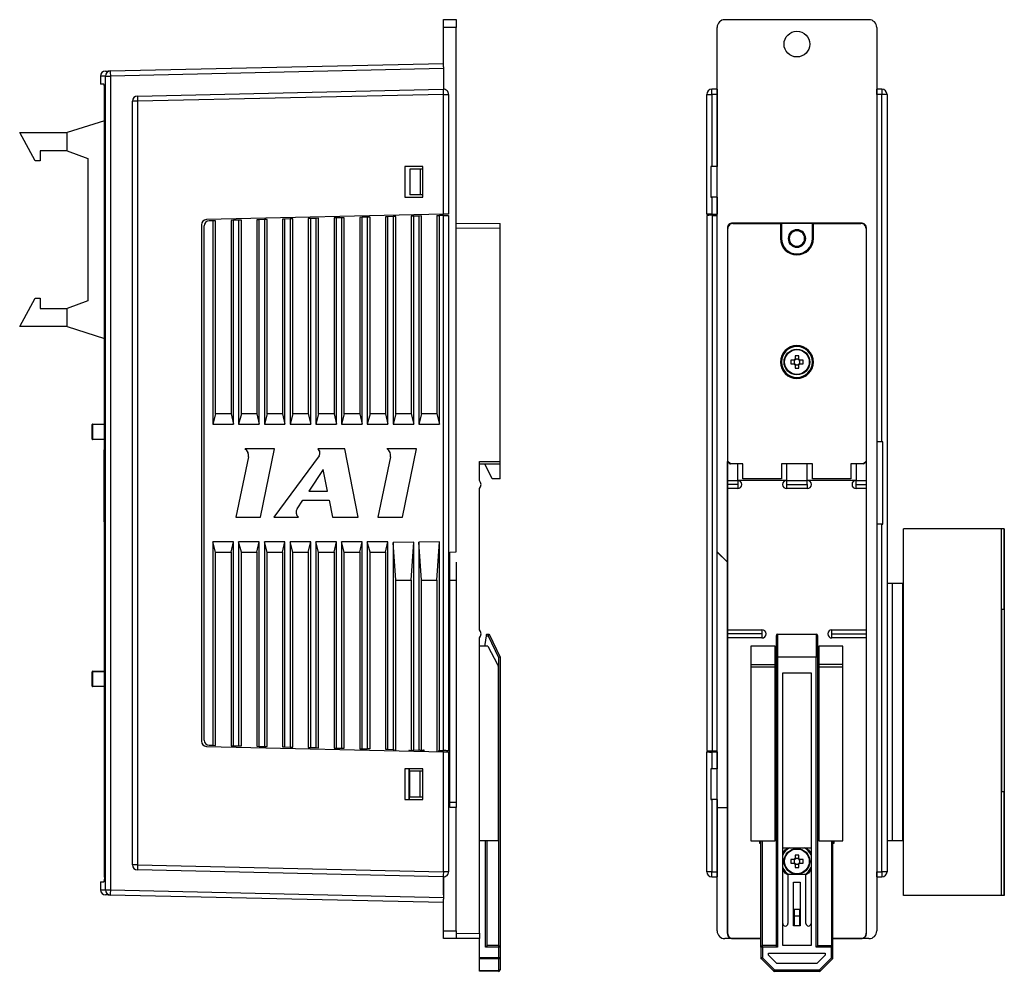
# Model space of a CAD drawing. Units: millimetres. Extents: x 0 to 482, y 0 to 471.
# Drawn here: x 291 to 482, y 122 to 307 of the extents above; entities that cross this region are included whole.
import ezdxf

# ---------------------------------------------------------------- set-up
doc = ezdxf.new("R2010")
doc.units = ezdxf.units.MM
doc.layers.get('0').update_dxf_attribs({"linetype": 'CONTINUOUS'})

msp = doc.modelspace()

# ---------------------------------------------------------------- linework, layer by layer
for p, q in [((373.35, 305.3), (373.35, 306.81)), ((373.35, 306.81), (375.85, 306.81)), ((375.85, 306.81), (375.85, 305.3)), ((428.01, 306.81), (456.01, 306.81)), ((375.85, 305.3), (373.35, 305.3)), ((373.35, 297.63), (373.35, 305.3)), ((375.85, 203.44), (375.85, 305.3)), ((426.51, 203.44), (426.51, 305.3)), ((457.51, 305.3), (457.51, 129.8)), ((308.65, 296.85), (373.35, 298.3)), ((373.35, 297.31), (308.66, 295.85)), ((373.35, 297.63), (373.35, 297.31)), ((373.35, 297.31), (373.35, 293.3)), ((373.39, 296.8), (373.35, 296.8)), ((373.39, 296.8), (373.39, 293.3)), ((306.75, 295.83), (306.75, 294.3)), ((307.69, 137.76), (307.69, 295.85)), ((307.69, 295.85), (308.66, 295.85)), ((308.66, 295.85), (308.66, 137.76)), ((307.42, 294.3), (306.75, 294.3)), ((307.54, 140.31), (307.54, 293.31)), ((313.94, 291.97), (373.33, 293.3)), ((425.51, 292.3), (425.51, 293.3)), ((425.51, 293.3), (425.51, 293.3)), ((426.51, 293.3), (425.51, 293.3)), ((458.51, 293.3), (457.51, 293.3)), ((458.51, 293.3), (458.51, 292.3)), ((458.51, 293.3), (458.51, 293.3)), ((312.96, 142.64), (312.96, 290.97)), ((313.94, 290.97), (312.96, 290.97)), ((373.34, 292.3), (313.94, 290.97)), ((313.94, 290.97), (313.94, 142.64)), ((373.34, 269.03), (373.34, 292.3)), ((373.34, 292.3), (374.35, 292.3)), ((374.35, 292.3), (374.35, 278.3)), ((424.51, 292.3), (425.51, 292.3)), ((424.51, 269.03), (424.51, 292.3)), ((425.51, 292.3), (425.51, 278.3)), ((426.5, 292.3), (425.51, 292.3)), ((426.5, 292.3), (426.5, 278.3)), ((457.53, 292.3), (457.53, 224.81)), ((458.51, 292.3), (457.53, 292.3)), ((458.51, 224.81), (458.51, 292.3)), ((459.51, 292.3), (458.51, 292.3)), ((459.51, 292.3), (459.51, 141.31)), ((307.54, 287.16), (300.25, 284.86)), ((291.05, 284.86), (300.25, 284.86)), ((294.05, 279.36), (291.05, 284.86)), ((300.25, 281.35), (300.25, 284.86)), ((300.25, 281.35), (295.05, 281.35)), ((295.05, 281.35), (295.05, 279.36)), ((300.25, 281.35), (304.25, 279.86)), ((295.05, 279.36), (294.05, 279.36)), ((304.25, 279.86), (304.25, 252.21)), ((365.85, 278.3), (365.85, 272.31)), ((369.35, 278.3), (365.85, 278.3)), ((368.85, 277.8), (366.85, 277.8)), ((366.85, 277.8), (366.85, 272.8)), ((369.35, 277.8), (368.85, 277.8)), ((368.85, 277.8), (368.85, 272.8)), ((369.35, 272.31), (369.35, 278.3)), ((374.35, 278.3), (374.33, 278.3)), ((374.33, 278.3), (374.33, 272.31)), ((425.31, 278.3), (425.31, 272.31)), ((425.51, 278.3), (425.31, 278.3)), ((426.5, 278.3), (425.51, 278.3)), ((426.51, 278.3), (426.5, 278.3)), ((365.85, 272.31), (369.35, 272.31)), ((368.85, 272.8), (366.85, 272.8)), ((369.35, 272.8), (368.85, 272.8)), ((374.33, 272.31), (374.35, 272.31)), ((374.35, 272.31), (374.35, 269.06)), ((425.31, 272.31), (425.51, 272.31)), ((426.5, 272.31), (425.51, 272.31)), ((425.51, 272.31), (425.51, 269.06)), ((426.51, 272.31), (426.5, 272.31)), ((426.5, 272.31), (426.5, 269.06)), ((373.34, 269.03), (327.33, 267.97)), ((328.57, 267.75), (327.83, 267.73)), ((329.1, 267.76), (328.57, 267.75)), ((328.57, 267.75), (328.57, 228.25)), ((329.1, 230.25), (329.1, 267.76)), ((332.57, 267.84), (332.1, 267.83)), ((332.1, 267.83), (332.1, 230.25)), ((333.57, 267.87), (332.57, 267.84)), ((332.57, 228.25), (332.57, 267.84)), ((334.1, 267.88), (333.57, 267.87)), ((333.57, 267.87), (333.57, 228.25)), ((334.1, 230.25), (334.1, 267.88)), ((337.57, 267.96), (337.1, 267.95)), ((337.1, 267.95), (337.1, 230.25)), ((338.57, 267.98), (337.57, 267.96)), ((337.57, 228.25), (337.57, 267.96)), ((339.1, 267.99), (338.57, 267.98)), ((338.57, 267.98), (338.57, 228.25)), ((339.1, 230.25), (339.1, 267.99)), ((342.57, 268.07), (342.1, 268.06)), ((342.1, 268.06), (342.1, 230.25)), ((343.57, 268.1), (342.57, 268.07)), ((342.57, 228.25), (342.57, 268.07)), ((344.1, 268.11), (343.57, 268.1)), ((343.57, 268.1), (343.57, 228.25)), ((344.1, 230.25), (344.1, 268.11)), ((347.57, 268.19), (347.1, 268.18)), ((347.1, 268.18), (347.1, 230.25)), ((348.57, 268.21), (347.57, 268.19)), ((347.57, 228.25), (347.57, 268.19)), ((349.1, 268.22), (348.57, 268.21)), ((348.57, 268.21), (348.57, 228.25)), ((349.1, 230.25), (349.1, 268.22)), ((352.57, 268.3), (352.1, 268.29)), ((352.1, 268.29), (352.1, 230.25)), ((353.57, 268.33), (352.57, 268.3)), ((352.57, 228.25), (352.57, 268.3)), ((354.1, 268.34), (353.57, 268.33)), ((353.57, 268.33), (353.57, 228.25)), ((354.1, 230.25), (354.1, 268.34)), ((357.57, 268.42), (357.1, 268.41)), ((357.1, 268.41), (357.1, 230.25)), ((358.57, 268.44), (357.57, 268.42)), ((357.57, 228.25), (357.57, 268.42)), ((359.1, 268.45), (358.57, 268.44)), ((358.57, 268.44), (358.57, 228.25)), ((359.1, 230.25), (359.1, 268.45)), ((362.57, 268.53), (362.1, 268.52)), ((362.1, 268.52), (362.1, 230.25)), ((363.57, 268.56), (362.57, 268.53)), ((362.57, 228.25), (362.57, 268.53)), ((364.1, 268.57), (363.57, 268.56)), ((363.57, 268.56), (363.57, 228.25)), ((364.1, 230.25), (364.1, 268.57)), ((367.57, 268.65), (367.1, 268.64)), ((367.1, 268.64), (367.1, 230.25)), ((368.57, 268.67), (367.57, 268.65)), ((367.57, 228.25), (367.57, 268.65)), ((369.1, 268.68), (368.57, 268.67)), ((368.57, 268.67), (368.57, 228.25)), ((369.1, 230.25), (369.1, 268.68)), ((372.1, 268.75), (372.57, 268.76)), ((372.1, 268.75), (372.1, 230.25)), ((373.34, 268.78), (372.57, 268.76)), ((372.57, 228.25), (372.57, 268.76)), ((373.34, 164.83), (373.34, 268.78)), ((374.35, 268.8), (374.35, 164.81)), ((424.51, 269.03), (424.67, 268.79)), ((424.55, 164.83), (424.55, 268.78)), ((425.51, 269.06), (426.5, 269.06)), ((425.55, 268.8), (425.55, 164.81)), ((425.55, 268.8), (426.51, 268.8)), ((426.5, 269.06), (426.51, 269.03)), ((326.35, 266.97), (326.35, 166.64)), ((326.85, 166.88), (326.85, 266.73)), ((375.85, 267.31), (384.35, 267.23)), ((384.35, 266.23), (375.85, 266.31)), ((384.35, 221), (384.35, 266.23)), ((428.51, 266.31), (428.51, 129.3)), ((428.59, 266.23), (428.51, 266.31)), ((428.59, 221), (428.59, 266.23)), ((439, 267.31), (429.51, 267.31)), ((429.51, 267.31), (429.59, 267.23)), ((429.59, 267.23), (438.81, 267.23)), ((438.81, 267.23), (438.89, 267.23)), ((438.81, 267.23), (438.81, 264.31)), ((438.83, 267.29), (445.2, 267.29)), ((438.89, 267.23), (438.83, 267.29)), ((438.89, 267.23), (439.01, 267.11)), ((439.15, 267.3), (439, 267.31)), ((439.01, 267.11), (439.01, 264.31)), ((444.88, 267.3), (439.15, 267.3)), ((439.15, 267.3), (439.15, 267.3)), ((445.02, 267.31), (444.88, 267.3)), ((444.88, 267.3), (444.88, 267.3)), ((445.01, 267.11), (445.14, 267.23)), ((445.01, 264.31), (445.01, 267.11)), ((454.51, 267.31), (445.02, 267.31)), ((445.2, 267.29), (445.14, 267.23)), ((445.14, 267.23), (445.21, 267.23)), ((445.21, 267.23), (454.44, 267.23)), ((445.21, 264.31), (445.21, 267.23)), ((454.44, 267.23), (454.51, 267.31)), ((455.51, 266.31), (455.44, 266.23)), ((455.44, 266.23), (455.44, 221)), ((455.51, 129.3), (455.51, 266.31)), ((439.01, 264.31), (438.81, 264.31)), ((445.21, 264.31), (445.01, 264.31)), ((291.05, 247.21), (294.05, 252.71)), ((294.05, 252.71), (295.05, 252.71)), ((295.05, 252.71), (295.05, 250.7)), ((295.05, 250.7), (300.25, 250.7)), ((304.25, 252.21), (300.25, 250.7)), ((300.25, 247.21), (300.25, 250.7)), ((300.25, 247.21), (291.05, 247.21)), ((300.25, 247.21), (307.54, 244.9)), ((441.64, 241.5), (441.64, 240.85)), ((442.38, 240.85), (442.38, 241.5)), ((439.01, 240.31), (438.81, 240.31)), ((441.47, 240.68), (440.81, 240.68)), ((440.81, 239.94), (441.47, 239.94)), ((441.46, 240.68), (441.46, 240.37)), ((441.46, 240.24), (441.46, 239.94)), ((441.6, 240.68), (441.47, 240.68)), ((441.47, 239.94), (441.6, 239.94)), ((441.95, 240.86), (441.64, 240.86)), ((441.64, 240.85), (441.64, 240.72)), ((441.64, 239.89), (441.64, 239.76)), ((441.64, 239.76), (441.64, 239.11)), ((441.64, 239.75), (441.95, 239.75)), ((442.38, 240.86), (442.08, 240.86)), ((442.08, 239.75), (442.38, 239.75)), ((442.38, 240.72), (442.38, 240.85)), ((442.38, 239.76), (442.38, 239.89)), ((442.38, 239.11), (442.38, 239.76)), ((442.56, 240.68), (442.43, 240.68)), ((442.43, 239.94), (442.56, 239.94)), ((443.21, 240.68), (442.56, 240.68)), ((442.56, 239.94), (443.21, 239.94)), ((442.57, 240.37), (442.57, 240.68)), ((442.57, 239.94), (442.57, 240.24)), ((445.21, 240.31), (445.01, 240.31)), ((329.1, 230.25), (328.57, 228.25)), ((332.1, 230.25), (329.1, 230.25)), ((332.1, 230.25), (332.57, 228.25)), ((334.1, 230.25), (333.57, 228.25)), ((337.1, 230.25), (334.1, 230.25)), ((337.1, 230.25), (337.57, 228.25)), ((339.1, 230.25), (338.57, 228.25)), ((342.1, 230.25), (339.1, 230.25)), ((342.1, 230.25), (342.57, 228.25)), ((344.1, 230.25), (343.57, 228.25)), ((347.1, 230.25), (344.1, 230.25)), ((347.1, 230.25), (347.57, 228.25)), ((349.1, 230.25), (348.57, 228.25)), ((352.1, 230.25), (349.1, 230.25)), ((352.1, 230.25), (352.57, 228.25)), ((354.1, 230.25), (353.57, 228.25)), ((357.1, 230.25), (354.1, 230.25)), ((357.1, 230.25), (357.57, 228.25)), ((359.1, 230.25), (358.57, 228.25)), ((362.1, 230.25), (359.1, 230.25)), ((362.1, 230.25), (362.57, 228.25)), ((364.1, 230.25), (363.57, 228.25)), ((367.1, 230.25), (364.1, 230.25)), ((367.1, 230.25), (367.57, 228.25)), ((369.1, 230.25), (368.57, 228.25)), ((372.1, 230.25), (369.1, 230.25)), ((372.1, 230.25), (372.57, 228.25)), ((305.14, 228.15), (305.2, 228.15)), ((305.14, 225.35), (305.14, 228.15)), ((307.54, 228.15), (305.2, 228.15)), ((305.2, 228.15), (305.2, 225.35)), ((305.24, 228.25), (307.54, 228.25)), ((328.57, 228.25), (332.57, 228.25)), ((333.57, 228.25), (337.57, 228.25)), ((338.57, 228.25), (342.57, 228.25)), ((343.57, 228.25), (347.57, 228.25)), ((348.57, 228.25), (352.57, 228.25)), ((353.57, 228.25), (357.57, 228.25)), ((358.57, 228.25), (362.57, 228.25)), ((363.57, 228.25), (367.57, 228.25)), ((368.57, 228.25), (372.57, 228.25)), ((305.2, 225.35), (305.14, 225.35)), ((305.2, 225.35), (307.54, 225.35)), ((307.54, 225.26), (305.24, 225.26)), ((457.53, 224.81), (457.51, 224.81)), ((458.51, 224.81), (457.53, 224.81)), ((458.72, 224.81), (458.51, 224.81)), ((458.72, 208.81), (458.72, 224.81)), ((307.45, 209.26), (307.45, 223.26)), ((307.54, 223.26), (307.45, 223.26)), ((335.48, 221.88), (333.02, 210.19)), ((335.49, 221.88), (333.03, 210.19)), ((340.56, 223.42), (334.81, 223.42)), ((335.49, 221.88), (335.48, 221.88)), ((337.79, 210.19), (340.56, 223.42)), ((349.19, 222.11), (340.43, 210.19)), ((349.2, 222.11), (340.44, 210.19)), ((354.19, 223.42), (348.96, 223.42)), ((349.2, 222.11), (349.19, 222.11)), ((356.77, 210.19), (354.19, 223.42)), ((363.07, 221.88), (360.61, 210.19)), ((363.06, 221.88), (360.61, 210.19)), ((368.15, 223.42), (362.39, 223.42)), ((363.07, 221.88), (363.06, 221.88)), ((365.37, 210.19), (368.15, 223.42)), ((380.35, 217.3), (380.35, 221)), ((380.35, 221), (384.35, 221)), ((380.35, 220.5), (384.35, 220.5)), ((382.8, 217.6), (381.4, 220.5)), ((384.35, 220.5), (384.35, 221)), ((384.35, 217.6), (384.35, 220.5)), ((428.55, 221), (429.05, 220.5)), ((428.55, 217.3), (428.55, 221)), ((428.55, 221), (428.59, 221)), ((429.09, 220.5), (428.59, 221)), ((429.05, 220.5), (429.09, 220.5)), ((431.51, 220.5), (429.09, 220.5)), ((430.51, 217.3), (430.51, 220.5)), ((431.51, 217.6), (431.51, 220.5)), ((445.01, 220.5), (439.01, 220.5)), ((439.01, 220.5), (439.01, 217.6)), ((440.01, 220.5), (440.01, 217.3)), ((444.01, 217.3), (444.01, 220.5)), ((445.01, 217.6), (445.01, 220.5)), ((452.51, 220.5), (452.51, 217.6)), ((454.94, 220.5), (452.51, 220.5)), ((453.51, 220.5), (453.51, 217.3)), ((455.44, 221), (454.94, 220.5)), ((454.94, 220.5), (454.97, 220.5)), ((454.97, 220.5), (455.47, 221)), ((455.44, 221), (455.47, 221)), ((455.47, 221), (455.47, 217.3)), ((350, 219.45), (347.2, 215.22)), ((350.01, 219.45), (350, 219.45)), ((350.83, 215.22), (350, 219.45)), ((350.84, 215.22), (350.01, 219.45)), ((384.35, 217.6), (382.8, 217.6)), ((428.55, 217.3), (430.51, 217.3)), ((430.51, 216.51), (428.55, 216.51)), ((440.01, 217.3), (430.51, 217.3)), ((430.51, 217.3), (430.51, 216.51)), ((430.51, 216.51), (430.51, 215.71)), ((439.01, 217.6), (431.51, 217.6)), ((440.01, 217.3), (444.01, 217.3)), ((440.01, 217.3), (440.01, 216.51)), ((440.01, 216.51), (444.01, 216.51)), ((440.01, 216.51), (440.01, 215.71)), ((453.51, 217.3), (444.01, 217.3)), ((444.01, 216.51), (444.01, 217.3)), ((444.01, 216.51), (444.01, 215.71)), ((452.51, 217.6), (445.01, 217.6)), ((453.51, 217.3), (455.47, 217.3)), ((453.51, 216.51), (453.51, 217.3)), ((453.51, 215.71), (453.51, 216.51)), ((453.51, 216.51), (455.47, 216.51)), ((347.2, 215.22), (350.83, 215.22)), ((350.84, 215.22), (350.83, 215.22)), ((380.35, 188.31), (380.35, 215.71)), ((428.55, 188.31), (428.55, 215.71)), ((430.51, 215.71), (428.55, 215.71)), ((444.01, 215.71), (440.01, 215.71)), ((455.47, 215.71), (453.51, 215.71)), ((455.47, 215.71), (455.47, 188.31)), ((344.93, 211.79), (346.06, 213.5)), ((346.06, 213.5), (351.16, 213.5)), ((351.17, 213.5), (351.16, 213.5)), ((351.16, 213.5), (351.81, 210.19)), ((351.17, 213.5), (351.82, 210.19)), ((307.54, 209.26), (307.45, 209.26)), ((333.02, 210.19), (337.79, 210.19)), ((340.43, 210.19), (345.19, 210.19)), ((351.81, 210.19), (356.77, 210.19)), ((360.61, 210.19), (365.37, 210.19)), ((457.53, 208.81), (457.51, 208.81)), ((457.53, 208.81), (457.53, 141.31)), ((458.51, 208.81), (457.53, 208.81)), ((458.51, 141.31), (458.51, 208.81)), ((458.51, 208.81), (458.72, 208.81)), ((462.69, 136.71), (462.69, 207.9)), ((481.69, 207.9), (462.69, 207.9)), ((481.69, 207.9), (481.69, 136.71)), ((482.23, 207.9), (481.69, 207.9)), ((482.23, 207.9), (482.23, 192.3)), ((482.24, 207.9), (482.23, 207.9)), ((482.24, 207.9), (482.24, 192.3)), ((328.57, 205.36), (328.57, 165.86)), ((332.57, 205.36), (328.57, 205.36)), ((329.1, 203.36), (328.57, 205.36)), ((332.1, 203.36), (332.57, 205.36)), ((332.57, 165.77), (332.57, 205.36)), ((333.57, 205.36), (333.57, 165.74)), ((334.1, 203.36), (333.57, 205.36)), ((337.57, 205.36), (333.57, 205.36)), ((337.1, 203.36), (337.57, 205.36)), ((337.57, 165.65), (337.57, 205.36)), ((338.57, 205.36), (338.57, 165.63)), ((339.1, 203.36), (338.57, 205.36)), ((342.57, 205.36), (338.57, 205.36)), ((342.1, 203.36), (342.57, 205.36)), ((342.57, 165.54), (342.57, 205.36)), ((347.57, 205.36), (343.57, 205.36)), ((343.57, 205.36), (343.57, 165.51)), ((344.1, 203.36), (343.57, 205.36)), ((347.1, 203.36), (347.57, 205.36)), ((347.57, 165.42), (347.57, 205.36)), ((348.57, 205.36), (348.57, 165.4)), ((349.1, 203.36), (348.57, 205.36)), ((352.57, 205.36), (348.57, 205.36)), ((352.1, 203.36), (352.57, 205.36)), ((352.57, 165.31), (352.57, 205.36)), ((353.57, 205.36), (353.57, 165.28)), ((354.1, 203.36), (353.57, 205.36)), ((357.57, 205.36), (353.57, 205.36)), ((357.1, 203.36), (357.57, 205.36)), ((357.57, 165.19), (357.57, 205.36)), ((358.57, 205.36), (358.57, 165.17)), ((362.57, 205.36), (358.57, 205.36)), ((359.1, 203.36), (358.57, 205.36)), ((362.1, 203.36), (362.57, 205.36)), ((362.57, 165.08), (362.57, 205.36)), ((367.6, 205.29), (363.57, 205.22)), ((363.57, 205.22), (363.57, 165.05)), ((364.1, 197.91), (363.57, 205.22)), ((367.1, 197.91), (367.6, 205.29)), ((367.6, 164.96), (367.6, 205.29)), ((372.57, 205.36), (368.6, 205.3)), ((368.6, 205.3), (368.6, 164.94)), ((369.1, 197.91), (368.6, 205.3)), ((372.1, 197.91), (372.57, 205.36)), ((372.57, 164.85), (372.57, 205.36)), ((329.1, 165.85), (329.1, 203.36)), ((329.1, 203.36), (332.1, 203.36)), ((332.1, 203.36), (332.1, 165.78)), ((334.1, 165.73), (334.1, 203.36)), ((334.1, 203.36), (337.1, 203.36)), ((337.1, 203.36), (337.1, 165.66)), ((339.1, 165.62), (339.1, 203.36)), ((339.1, 203.36), (342.1, 203.36)), ((342.1, 203.36), (342.1, 165.55)), ((344.1, 203.36), (347.1, 203.36)), ((344.1, 165.5), (344.1, 203.36)), ((347.1, 203.36), (347.1, 165.43)), ((349.1, 165.39), (349.1, 203.36)), ((349.1, 203.36), (352.1, 203.36)), ((352.1, 203.36), (352.1, 165.32)), ((354.1, 165.27), (354.1, 203.36)), ((354.1, 203.36), (357.1, 203.36)), ((357.1, 203.36), (357.1, 165.2)), ((359.1, 165.16), (359.1, 203.36)), ((359.1, 203.36), (362.1, 203.36)), ((362.1, 203.36), (362.1, 165.09)), ((374.6, 203.39), (375.85, 203.44)), ((374.6, 153.8), (374.6, 203.39)), ((426.53, 203.39), (426.51, 203.44)), ((428.51, 201.44), (426.51, 203.44)), ((426.53, 153.8), (426.53, 203.39)), ((428.51, 201.41), (426.53, 203.39)), ((375.85, 201.44), (375.85, 153.78)), ((364.1, 164.79), (364.1, 197.91)), ((364.1, 197.91), (367.1, 197.91)), ((367.1, 197.91), (367.1, 164.86)), ((369.1, 164.93), (369.1, 197.91)), ((369.1, 197.91), (372.1, 197.91)), ((372.1, 197.91), (372.1, 164.61)), ((374.6, 197.91), (375.85, 197.92)), ((460.58, 197.3), (459.51, 197.3)), ((460.58, 147.31), (460.58, 197.3)), ((460.58, 147.31), (460.58, 197.3)), ((462.58, 197.3), (460.58, 197.3)), ((462.58, 147.31), (462.58, 197.3)), ((462.58, 197.3), (462.69, 197.3)), ((481.73, 156.84), (481.73, 192.3)), ((481.83, 192.3), (481.73, 192.3)), ((481.83, 156.84), (481.83, 192.3)), ((481.83, 192.3), (482.29, 192.3)), ((482.29, 192.3), (482.29, 156.84)), ((381.75, 187.45), (382.25, 187.45)), ((382.25, 187.45), (384.35, 182.95)), ((428.55, 188.31), (435.21, 188.31)), ((435.21, 187.5), (428.55, 187.5)), ((435.21, 188.31), (435.21, 187.5)), ((435.21, 187.5), (435.21, 186.7)), ((438.26, 187.45), (445.76, 187.45)), ((438.26, 187.45), (438.26, 182.95)), ((445.76, 187.45), (445.76, 182.95)), ((448.81, 188.31), (455.47, 188.31)), ((448.81, 187.5), (448.81, 188.31)), ((448.81, 187.5), (455.47, 187.5)), ((448.81, 186.7), (448.81, 187.5)), ((380.35, 129.34), (380.35, 186.7)), ((381.45, 185.45), (381.71, 187.15)), ((381.71, 187.15), (382.06, 187.15)), ((382.06, 187.15), (384.05, 182.89)), ((428.55, 129.34), (428.55, 186.7)), ((435.21, 186.7), (428.55, 186.7)), ((437.96, 187.15), (437.96, 182.89)), ((446.06, 182.89), (446.06, 187.15)), ((455.47, 186.7), (448.81, 186.7)), ((455.47, 186.7), (455.47, 129.34)), ((381.95, 185.1), (380.35, 185.1)), ((381.45, 185.1), (381.45, 185.45)), ((381.95, 185.1), (383.84, 181.52)), ((433.06, 185.1), (433.06, 181.52)), ((437.76, 185.1), (433.06, 185.1)), ((437.76, 181.52), (437.76, 185.1)), ((450.96, 185.1), (446.26, 185.1)), ((446.26, 185.1), (446.26, 181.52)), ((450.96, 181.52), (450.96, 185.1)), ((384.35, 182.95), (384.05, 182.89)), ((384.05, 182.89), (384.05, 126.95)), ((384.35, 182.95), (384.35, 126.65)), ((437.76, 181.86), (437.96, 181.86)), ((437.96, 182.89), (437.96, 126.95)), ((438.26, 182.95), (438.26, 126.65)), ((445.76, 182.95), (438.26, 182.95)), ((445.76, 126.65), (445.76, 182.95)), ((446.06, 126.95), (446.06, 182.89)), ((446.06, 181.86), (446.26, 181.86)), ((305.14, 180.15), (305.2, 180.15)), ((305.14, 177.35), (305.14, 180.15)), ((307.54, 180.15), (305.2, 180.15)), ((305.2, 180.15), (305.2, 177.35)), ((305.24, 180.25), (307.54, 180.25)), ((383.95, 181.06), (383.95, 147.31)), ((433.06, 181.52), (433.06, 181.06)), ((433.06, 181.52), (437.76, 181.52)), ((433.06, 181.06), (433.06, 147.31)), ((437.76, 181.06), (433.06, 181.06)), ((437.76, 181.06), (437.76, 181.52)), ((437.76, 181.46), (437.96, 181.46)), ((437.96, 181.16), (437.76, 181.16)), ((437.76, 147.31), (437.76, 181.06)), ((439.26, 126.95), (439.26, 179.96)), ((439.26, 179.96), (444.76, 179.96)), ((444.76, 179.96), (444.76, 126.95)), ((446.06, 181.46), (446.26, 181.46)), ((446.06, 181.16), (446.26, 181.16)), ((446.26, 181.52), (446.26, 181.06)), ((450.96, 181.52), (446.26, 181.52)), ((446.26, 181.06), (446.26, 147.31)), ((450.96, 181.06), (446.26, 181.06)), ((450.96, 181.06), (450.96, 181.52)), ((450.96, 147.31), (450.96, 181.06)), ((305.2, 177.35), (305.14, 177.35)), ((305.2, 177.35), (307.54, 177.35)), ((307.54, 177.25), (305.24, 177.25)), ((437.96, 177.42), (437.76, 177.56)), ((446.26, 177.56), (446.06, 177.42)), ((307.45, 175.25), (307.45, 145.86)), ((307.54, 175.25), (307.45, 175.25)), ((327.33, 165.64), (373.34, 164.58)), ((327.83, 165.88), (328.57, 165.86)), ((328.57, 165.86), (329.1, 165.85)), ((332.1, 165.78), (332.57, 165.77)), ((332.57, 165.77), (333.57, 165.74)), ((333.57, 165.74), (334.1, 165.73)), ((337.1, 165.66), (337.57, 165.65)), ((337.57, 165.65), (338.57, 165.63)), ((338.57, 165.63), (339.1, 165.62)), ((342.1, 165.55), (342.57, 165.54)), ((342.57, 165.54), (343.57, 165.51)), ((343.57, 165.51), (344.1, 165.5)), ((347.1, 165.43), (347.57, 165.42)), ((347.57, 165.42), (348.57, 165.4)), ((348.57, 165.4), (349.1, 165.39)), ((352.1, 165.32), (352.57, 165.31)), ((352.57, 165.31), (353.57, 165.28)), ((353.57, 165.28), (354.1, 165.27)), ((357.1, 165.2), (357.57, 165.19)), ((357.57, 165.19), (358.57, 165.17)), ((359.1, 165.16), (358.57, 165.17)), ((362.1, 165.09), (362.57, 165.08)), ((362.57, 165.08), (363.57, 165.05)), ((363.57, 165.05), (363.72, 165.05)), ((363.72, 165.05), (363.72, 164.8)), ((366.74, 164.87), (366.6, 164.87)), ((366.6, 164.87), (366.6, 164.73)), ((366.74, 164.87), (367.46, 164.85)), ((366.74, 164.73), (366.74, 164.87)), ((367.46, 164.96), (367.6, 164.96)), ((367.46, 164.85), (367.46, 164.96)), ((367.6, 164.96), (368.6, 164.94)), ((368.74, 164.93), (368.6, 164.94)), ((368.74, 164.93), (369.46, 164.92)), ((369.6, 164.91), (369.46, 164.92)), ((369.46, 164.92), (369.46, 164.67)), ((369.6, 164.66), (369.6, 164.91)), ((372.44, 164.85), (372.57, 164.85)), ((372.44, 164.6), (372.44, 164.85)), ((372.57, 164.85), (373.34, 164.83)), ((373.34, 141.31), (373.34, 164.58)), ((374.35, 164.56), (374.35, 161.31)), ((424.67, 164.82), (424.51, 164.58)), ((424.51, 141.31), (424.51, 164.58)), ((425.51, 164.56), (426.5, 164.56)), ((425.51, 164.56), (425.51, 161.31)), ((425.55, 164.81), (426.53, 164.81)), ((426.51, 164.58), (426.5, 164.56)), ((426.5, 164.56), (426.5, 161.31)), ((426.53, 164.61), (426.51, 164.58)), ((426.51, 164.58), (426.51, 161.31)), ((426.51, 164.58), (426.51, 164.58)), ((426.51, 164.58), (426.51, 161.31)), ((365.85, 161.31), (365.85, 155.31)), ((369.35, 161.31), (365.85, 161.31)), ((366.6, 161.31), (366.6, 155.31)), ((366.74, 155.31), (366.74, 161.31)), ((366.85, 155.8), (366.85, 160.8)), ((368.85, 160.8), (366.85, 160.8)), ((368.85, 155.8), (368.85, 160.8)), ((369.35, 160.8), (368.85, 160.8)), ((369.35, 155.31), (369.35, 161.31)), ((374.33, 161.31), (374.33, 155.31)), ((374.35, 161.31), (374.33, 161.31)), ((425.31, 161.31), (425.31, 155.31)), ((425.51, 161.31), (425.31, 161.31)), ((426.5, 161.31), (425.51, 161.31)), ((426.5, 161.31), (426.51, 161.31)), ((426.51, 161.31), (426.51, 161.31)), ((426.51, 161.31), (426.53, 161.31)), ((437.76, 161.48), (437.96, 161.63)), ((446.06, 161.63), (446.26, 161.48)), ((481.83, 156.84), (481.73, 156.84)), ((482.29, 156.84), (481.83, 156.84)), ((482.23, 156.84), (482.23, 136.71)), ((482.24, 156.84), (482.24, 136.71)), ((365.85, 155.31), (369.35, 155.31)), ((368.85, 155.8), (366.85, 155.8)), ((369.35, 155.8), (368.85, 155.8)), ((374.33, 155.31), (374.35, 155.31)), ((374.35, 155.31), (374.35, 141.31)), ((425.31, 155.31), (425.51, 155.31)), ((425.51, 155.31), (425.51, 141.31)), ((426.5, 155.31), (425.51, 155.31)), ((426.5, 155.31), (426.5, 141.31)), ((426.5, 155.31), (426.51, 155.31)), ((426.51, 155.31), (426.53, 155.31)), ((426.51, 155.31), (426.51, 155.31)), ((426.51, 155.31), (426.51, 153.78)), ((426.51, 155.31), (426.51, 153.78)), ((374.6, 154.8), (375.85, 154.78)), ((375.85, 153.78), (374.6, 153.8)), ((375.85, 129.8), (375.85, 153.78)), ((426.51, 153.78), (426.53, 153.8)), ((426.51, 129.8), (426.51, 153.78)), ((426.51, 153.78), (428.51, 153.78)), ((426.53, 153.8), (428.51, 153.8)), ((383.95, 147.31), (380.35, 147.31)), ((381.55, 126.65), (381.55, 147.31)), ((381.85, 126.95), (381.85, 147.31)), ((433.06, 147.31), (437.76, 147.31)), ((434.81, 146.81), (434.81, 147.31)), ((435.01, 126.65), (435.01, 147.31)), ((435.31, 126.95), (435.31, 147.31)), ((446.26, 147.31), (450.96, 147.31)), ((448.71, 147.31), (448.71, 126.95)), ((449.01, 126.65), (449.01, 147.31)), ((449.21, 147.31), (449.21, 146.81)), ((460.58, 147.31), (459.51, 147.31)), ((462.58, 147.31), (460.58, 147.31)), ((462.69, 147.31), (462.58, 147.31)), ((307.54, 145.86), (307.45, 145.86)), ((435.01, 146.81), (434.81, 146.81)), ((439.26, 145.96), (444.76, 145.96)), ((449.21, 146.81), (449.01, 146.81)), ((441.47, 143.68), (440.81, 143.68)), ((441.46, 143.68), (441.46, 143.37)), ((441.6, 143.68), (441.47, 143.68)), ((441.64, 144.5), (441.64, 143.85)), ((441.95, 143.86), (441.64, 143.86)), ((441.64, 143.85), (441.64, 143.72)), ((442.38, 143.86), (442.08, 143.86)), ((442.38, 143.85), (442.38, 144.5)), ((442.38, 143.72), (442.38, 143.85)), ((442.56, 143.68), (442.43, 143.68)), ((443.21, 143.68), (442.56, 143.68)), ((442.57, 143.37), (442.57, 143.68)), ((313.94, 142.64), (312.96, 142.64)), ((313.94, 142.64), (373.34, 141.31)), ((373.33, 140.31), (313.94, 141.64)), ((440.81, 142.94), (441.47, 142.94)), ((441.46, 143.24), (441.46, 142.94)), ((441.47, 142.94), (441.6, 142.94)), ((441.64, 142.89), (441.64, 142.76)), ((441.64, 142.76), (441.64, 142.11)), ((441.64, 142.75), (441.95, 142.75)), ((442.08, 142.75), (442.38, 142.75)), ((442.38, 142.76), (442.38, 142.89)), ((442.38, 142.11), (442.38, 142.76)), ((442.43, 142.94), (442.56, 142.94)), ((442.56, 142.94), (443.21, 142.94)), ((442.57, 142.94), (442.57, 143.24)), ((374.35, 141.31), (373.34, 141.31)), ((373.35, 140.31), (373.35, 136.3)), ((373.39, 136.81), (373.39, 140.31)), ((425.51, 141.31), (424.51, 141.31)), ((425.51, 140.31), (425.51, 141.31)), ((425.51, 141.31), (426.5, 141.31)), ((425.51, 140.31), (425.51, 140.31)), ((425.51, 140.31), (426.51, 140.31)), ((440.26, 140.76), (440.26, 131.25)), ((443.76, 140.76), (440.26, 140.76)), ((443.76, 131.25), (443.76, 140.76)), ((457.51, 140.31), (458.51, 140.31)), ((457.53, 141.31), (458.51, 141.31)), ((458.51, 141.31), (458.51, 140.31)), ((459.51, 141.31), (458.51, 141.31)), ((458.51, 140.31), (458.51, 140.31)), ((306.75, 139.31), (306.75, 137.78)), ((306.75, 139.31), (307.42, 139.31)), ((307.69, 137.76), (308.66, 137.76)), ((308.66, 137.76), (373.35, 136.3)), ((441.36, 130.76), (441.36, 139.26)), ((441.36, 139.26), (442.66, 139.26)), ((442.66, 139.26), (442.66, 130.76)), ((373.35, 135.3), (308.65, 136.76)), ((373.39, 136.81), (373.35, 136.81)), ((373.35, 136.3), (373.35, 135.98)), ((373.35, 129.8), (373.35, 135.98)), ((481.69, 136.71), (462.69, 136.71)), ((482.23, 136.71), (481.69, 136.71)), ((482.24, 136.71), (482.23, 136.71)), ((441.46, 133.96), (441.46, 132.76)), ((442.56, 133.96), (441.46, 133.96)), ((442.56, 132.76), (442.56, 133.96)), ((441.46, 132.76), (441.46, 130.76)), ((441.46, 132.76), (442.56, 132.76)), ((442.56, 130.76), (442.56, 132.76)), ((381.85, 130.76), (381.85, 131.25)), ((442.66, 130.76), (441.36, 130.76)), ((373.35, 128.3), (373.35, 129.8)), ((373.35, 129.8), (375.85, 129.8)), ((375.85, 128.3), (373.35, 128.3)), ((375.85, 129.8), (375.85, 128.3)), ((375.85, 129.3), (380.35, 129.34)), ((380.35, 128.34), (375.85, 128.3)), ((380.35, 129.34), (380.35, 128.34)), ((380.35, 124.58), (380.35, 128.27)), ((435.01, 128.3), (428.01, 128.3)), ((428.51, 129.3), (428.55, 129.34)), ((429.55, 128.34), (429.51, 128.3)), ((435.01, 128.3), (429.51, 128.3)), ((429.55, 128.34), (435.01, 128.34)), ((449.01, 128.34), (454.47, 128.34)), ((456.01, 128.3), (449.01, 128.3)), ((454.51, 128.3), (449.01, 128.3)), ((454.51, 128.3), (454.47, 128.34)), ((455.47, 129.34), (455.51, 129.3)), ((384.05, 126.65), (381.55, 126.65)), ((384.05, 126.95), (381.85, 126.95)), ((384.05, 126.95), (384.05, 126.65)), ((384.35, 126.65), (384.05, 126.65)), ((384.05, 126.65), (384.05, 124.58)), ((384.35, 126.65), (384.35, 124.58)), ((435.31, 126.65), (435.01, 126.65)), ((435.01, 126.65), (435.01, 124.58)), ((437.96, 126.95), (435.31, 126.95)), ((435.31, 126.65), (435.31, 126.95)), ((438.26, 126.65), (435.31, 126.65)), ((435.31, 126.65), (435.31, 124.58)), ((444.76, 126.95), (439.26, 126.95)), ((448.71, 126.65), (445.76, 126.65)), ((446.06, 126.95), (448.71, 126.95)), ((448.71, 126.95), (448.71, 126.65)), ((448.71, 126.65), (449.01, 126.65)), ((448.71, 124.58), (448.71, 126.65)), ((449.01, 124.58), (449.01, 126.65)), ((380.35, 124.37), (380.35, 124.58)), ((384.05, 124.58), (380.35, 124.58)), ((380.35, 122.04), (380.35, 124.37)), ((384.05, 124.37), (380.35, 124.37)), ((384.35, 124.58), (384.05, 124.58)), ((384.05, 124.58), (384.05, 124.37)), ((384.05, 124.37), (384.05, 122.04)), ((384.35, 124.58), (384.35, 122.25)), ((435.31, 124.58), (435.01, 124.58)), ((435.1, 124.37), (435.31, 124.58)), ((435.1, 124.37), (437.43, 122.04)), ((435.31, 124.58), (437.64, 122.25)), ((436.51, 125.46), (447.51, 125.46)), ((436.51, 125.08), (436.51, 125.46)), ((438.13, 123.46), (436.51, 125.08)), ((447.51, 125.08), (445.89, 123.46)), ((446.39, 122.25), (448.71, 124.58)), ((446.6, 122.04), (448.93, 124.37)), ((447.51, 125.46), (447.51, 125.08)), ((449.01, 124.58), (448.71, 124.58)), ((448.71, 124.58), (448.93, 124.37)), ((445.89, 123.46), (438.13, 123.46)), ((380.35, 121.96), (380.35, 122.04)), ((384.05, 122.04), (380.35, 122.04)), ((384.05, 121.96), (380.35, 121.96)), ((384.05, 122.04), (384.05, 121.96)), ((437.64, 122.25), (437.43, 122.04)), ((437.64, 122.25), (446.39, 122.25)), ((437.64, 121.96), (437.64, 122.25)), ((437.64, 121.96), (446.39, 121.96)), ((446.6, 122.04), (446.39, 122.25)), ((446.39, 122.25), (446.39, 121.96))]:
    msp.add_line(p, q)
for points in [[(307.73, 296.83), (307.75, 296.83), (307.9, 296.83), (308.2, 296.84), (308.65, 296.85)], [(307.69, 295.85), (307.23, 295.84), (306.92, 295.83), (306.77, 295.83), (306.75, 295.83)], [(374.35, 269.06), (374.34, 269.05), (374.29, 269.05), (374.22, 269.05), (374.11, 269.05), (373.99, 269.05), (373.84, 269.04), (373.68, 269.04), (373.51, 269.04), (373.34, 269.03)], [(373.34, 268.78), (373.51, 268.79), (373.68, 268.79), (373.84, 268.79), (373.99, 268.8), (374.11, 268.8), (374.22, 268.8), (374.29, 268.8), (374.34, 268.8), (374.35, 268.8)], [(384.35, 266.23), (384.35, 266.43), (384.35, 266.62), (384.35, 266.94), (384.35, 267.15), (384.35, 267.21), (384.35, 267.23)], [(305.24, 228.25), (305.23, 228.25), (305.23, 228.25), (305.22, 228.24), (305.21, 228.23), (305.21, 228.21), (305.2, 228.19), (305.2, 228.17), (305.2, 228.15)], [(305.2, 225.35), (305.2, 225.34), (305.2, 225.32), (305.21, 225.3), (305.21, 225.28), (305.22, 225.27), (305.23, 225.26), (305.23, 225.26), (305.24, 225.26)], [(380.65, 216.51), (380.57, 216.93), (380.35, 217.3)], [(380.35, 215.71), (380.57, 216.08), (380.65, 216.51)], [(428.55, 216.51), (428.55, 216.93), (428.55, 217.3)], [(428.55, 215.71), (428.55, 216.08), (428.55, 216.51)], [(455.47, 217.3), (455.47, 216.93), (455.47, 216.51)], [(455.47, 216.51), (455.47, 216.08), (455.47, 215.71)], [(380.65, 187.5), (380.57, 187.93), (380.35, 188.31)], [(380.35, 186.7), (380.57, 187.08), (380.65, 187.5)], [(381.71, 187.15), (381.72, 187.27), (381.74, 187.37), (381.75, 187.43), (381.75, 187.45)], [(382.06, 187.15), (382.13, 187.27), (382.2, 187.37), (382.22, 187.41), (382.24, 187.43), (382.25, 187.45), (382.25, 187.45)], [(428.55, 187.5), (428.55, 187.93), (428.55, 188.31)], [(428.55, 186.7), (428.55, 187.08), (428.55, 187.5)], [(455.47, 188.31), (455.47, 187.93), (455.47, 187.5)], [(455.47, 187.5), (455.47, 187.08), (455.47, 186.7)], [(305.24, 180.25), (305.23, 180.25), (305.23, 180.25), (305.22, 180.24), (305.21, 180.23), (305.21, 180.21), (305.2, 180.19), (305.2, 180.17), (305.2, 180.15)], [(383.84, 181.52), (383.92, 181.3), (383.95, 181.06)], [(305.2, 177.35), (305.2, 177.34), (305.2, 177.32), (305.21, 177.3), (305.21, 177.28), (305.22, 177.27), (305.23, 177.26), (305.23, 177.26), (305.24, 177.25)], [(437.76, 177.19), (437.91, 176.97), (437.96, 176.71)], [(446.26, 177.19), (446.12, 176.97), (446.06, 176.71)], [(374.35, 164.81), (374.34, 164.81), (374.29, 164.81), (374.22, 164.81), (374.11, 164.81), (373.99, 164.81), (373.84, 164.82), (373.68, 164.82), (373.51, 164.82), (373.34, 164.83)], [(373.34, 164.58), (373.51, 164.57), (373.68, 164.57), (373.84, 164.57), (373.99, 164.56), (374.11, 164.56), (374.22, 164.56), (374.29, 164.56), (374.34, 164.56), (374.35, 164.56)], [(437.96, 162.34), (437.91, 162.07), (437.76, 161.85)], [(446.06, 162.34), (446.12, 162.07), (446.26, 161.85)], [(439.26, 144.84), (439.75, 145.57), (440.33, 145.96)], [(443.7, 145.96), (444.28, 145.57), (444.76, 144.84)], [(440.26, 140.7), (439.75, 141.04), (439.26, 141.77)], [(444.76, 141.77), (444.28, 141.04), (443.76, 140.7)], [(306.75, 137.78), (306.77, 137.78), (306.92, 137.78), (307.23, 137.77), (307.69, 137.76)], [(308.65, 136.76), (308.2, 136.77), (307.9, 136.78), (307.75, 136.78), (307.73, 136.78)], [(381.85, 126.95), (381.85, 126.95), (381.83, 126.93), (381.8, 126.91), (381.76, 126.87), (381.67, 126.77), (381.55, 126.65)], [(438.26, 126.65), (438.15, 126.77), (438.05, 126.87), (438.01, 126.91), (437.99, 126.93), (437.97, 126.95), (437.96, 126.95)], [(446.06, 126.95), (446.06, 126.95), (446.04, 126.93), (446.01, 126.91), (445.98, 126.87), (445.88, 126.77), (445.76, 126.65)]]:
    msp.add_lwpolyline(points)
for centre, radius in [((442.01, 302.06), 2.5), ((442.01, 240.31), 2.5), ((442.01, 240.31), 2.4), ((442.01, 143.31), 2.5), ((442.01, 143.31), 2.4)]:
    msp.add_circle(centre, radius)
for centre, radius, start, end in [((428.01, 305.3), 1.5, 89.9966, 179.9966), ((456.01, 305.3), 1.5, 0, 90), ((307.75, 295.83), 1, 91.2902, 180.4714), ((308.68, 295.85), 0.995, 91.5518, 180.2889), ((324.89, 296.46), 16.24, 178.6443, 182.1714), ((305.02, 293.51), 2.52, 355.3799, 18.4046), ((389.57, 292.92), 16.25, 178.6444, 182.1711), ((373.35, 292.3), 1, 0, 91.2902), ((425.51, 292.3), 1, 90, 180), ((443.41, 292.54), 16.91, 177.4233, 180.812), ((441.95, 292.56), 15.58, 359.043, 2.7217), ((458.51, 292.3), 1, 0, 90), ((313.96, 290.97), 1, 91.2902, 180), ((330.18, 291.58), 16.24, 178.6443, 182.1714), ((327.35, 266.97), 1, 91.3282, 179.9994), ((425.25, 259.07), 9.99, 88.4773, 94.2171), ((425.31, 257.86), 10.95, 88.7199, 93.9572), ((327.85, 266.73), 1, 91.32, 179.9988), ((429.51, 266.31), 1, 89.9993, 180.0007), ((429.59, 266.23), 1, 89.9995, 180.0005), ((442.01, 264.31), 1.7, 360, 180), ((442.01, 264.31), 1.7, 360, 180), ((454.44, 266.23), 1, 359.9995, 90.0005), ((454.51, 266.31), 1, 359.9993, 90.0007), ((442.01, 264.31), 3.2, 180, 0), ((442.01, 264.31), 3, 180, 360), ((442.01, 264.31), 1.7, 180, 0), ((442.01, 264.31), 1.7, 180, 0), ((442.01, 264.31), 1.5, 0, 180), ((442.01, 264.31), 1.5, 180, 0), ((442.01, 240.31), 3.2, 0, 180), ((442.01, 240.31), 3, 0, 180), ((442.01, 232.67), 8.84, 87.6005, 92.3995), ((442.01, 240.31), 3.2, 180, 0), ((442.01, 240.31), 3, 180, 0), ((449.64, 240.31), 8.84, 177.6005, 182.3995), ((442.01, 240.31), 0.556, 138.2818, 173.2338), ((442.01, 240.31), 0.556, 173.2338, 186.7662), ((441.93, 240.31), 0.479, 172.1334, 187.8666), ((442.01, 240.31), 0.556, 186.7662, 221.7182), ((442.01, 240.31), 0.657, 124.2697, 145.7303), ((442.01, 240.31), 0.657, 214.2697, 235.7303), ((442.01, 240.31), 0.556, 131.7182, 138.2818), ((442.01, 240.31), 0.556, 221.7182, 228.2818), ((442.01, 240.31), 0.556, 96.7662, 131.7182), ((442.01, 240.31), 0.556, 228.2818, 263.2338), ((442.01, 247.94), 8.84, 267.6005, 272.3995), ((442.01, 240.31), 0.556, 83.2338, 96.7662), ((442.01, 240.38), 0.479, 82.1334, 97.8666), ((442.01, 240.31), 0.556, 263.2338, 276.7662), ((442.01, 240.23), 0.479, 262.1334, 277.8666), ((442.01, 240.31), 0.556, 48.2818, 83.2338), ((442.01, 240.31), 0.556, 276.7662, 311.7182), ((442.01, 240.31), 0.657, 34.2697, 55.7303), ((442.01, 240.31), 0.556, 41.7182, 48.2818), ((442.01, 240.31), 0.556, 311.7182, 318.2818), ((442.01, 240.31), 0.657, 304.2697, 325.7303), ((442.01, 240.31), 0.556, 6.7662, 41.7182), ((442.01, 240.31), 0.556, 318.2818, 353.2338), ((442.01, 240.31), 0.556, 353.2338, 6.7662), ((442.09, 240.31), 0.479, 352.1334, 7.8666), ((434.38, 240.31), 8.84, 357.6005, 2.3995), ((305.24, 228.15), 0.1, 90, 180), ((305.24, 225.35), 0.1, 180, 270), ((334.05, 222.18), 1.46, 348.1399, 58.7013), ((334.06, 222.18), 1.46, 348.1399, 58.7013), ((348.44, 222.65), 0.926, 323.6874, 55.7409), ((348.45, 222.65), 0.926, 323.6874, 55.7409), ((361.64, 222.18), 1.46, 348.14, 58.7012), ((361.64, 222.18), 1.46, 348.14, 58.7012), ((430.51, 216.51), 0.8, 270, 90), ((440.01, 216.51), 0.8, 90, 270), ((444.01, 216.51), 0.8, 270, 90), ((453.51, 216.51), 0.8, 90, 270), ((345.92, 211.13), 1.19, 146.4932, 232.2651), ((435.21, 187.5), 0.8, 270, 90), ((438.26, 187.15), 0.3, 90, 180), ((445.76, 187.15), 0.3, 0.0059, 89.9938), ((448.81, 187.5), 0.8, 90, 270), ((438.2, 182.54), 0.424, 81.2747, 123.7422), ((445.83, 182.57), 0.395, 54.6171, 100.3656), ((305.24, 180.15), 0.1, 90, 180), ((305.24, 177.35), 0.1, 180, 270), ((327.35, 166.64), 1, 180.0001, 268.6731), ((327.85, 166.88), 1, 180.0003, 268.6817), ((425.27, 175.43), 10.88, 266.0173, 271.2883), ((425.29, 174.85), 10.05, 265.8099, 271.513), ((442.01, 143.31), 3, 117.9529, 156.4435), ((442.01, 143.31), 3, 23.5565, 62.0471), ((449.64, 143.31), 8.84, 177.6005, 182.3995), ((442.01, 143.31), 0.556, 138.2818, 173.2338), ((442.01, 143.31), 0.657, 124.2697, 145.7303), ((442.01, 143.31), 0.556, 131.7182, 138.2818), ((442.01, 135.67), 8.84, 87.6005, 92.3995), ((442.01, 143.31), 0.556, 96.7662, 131.7182), ((442.01, 143.31), 0.556, 83.2338, 96.7662), ((442.01, 143.38), 0.479, 82.1334, 97.8666), ((442.01, 143.31), 0.556, 48.2818, 83.2338), ((442.01, 143.31), 0.657, 34.2697, 55.7303), ((442.01, 143.31), 0.556, 41.7182, 48.2818), ((442.01, 143.31), 0.556, 6.7662, 41.7182), ((434.38, 143.31), 8.84, 357.6005, 2.3995), ((313.96, 142.64), 1, 180, 268.7098), ((330.18, 142.03), 16.24, 177.8286, 181.3557), ((442.01, 143.31), 3, 203.5565, 238.2117), ((442.01, 143.31), 0.556, 173.2338, 186.7662), ((441.93, 143.31), 0.479, 172.1334, 187.8666), ((442.01, 143.31), 0.556, 186.7662, 221.7182), ((442.01, 143.31), 0.657, 214.2697, 235.7303), ((442.01, 143.31), 0.556, 221.7182, 228.2818), ((442.01, 143.31), 0.556, 228.2818, 263.2338), ((442.01, 150.94), 8.84, 267.6005, 272.3995), ((442.01, 143.31), 0.556, 263.2338, 276.7662), ((442.01, 143.23), 0.479, 262.1334, 277.8666), ((442.01, 143.31), 0.556, 276.7662, 311.7182), ((442.01, 143.31), 0.556, 311.7182, 318.2818), ((442.01, 143.31), 0.657, 304.2697, 325.7303), ((442.01, 143.31), 0.556, 318.2818, 353.2338), ((442.01, 143.31), 0.556, 353.2338, 6.7662), ((442.09, 143.31), 0.479, 352.1334, 7.8666), ((442.01, 143.31), 3, 301.7883, 336.4435), ((305.65, 140.03), 1.91, 337.8181, 8.3976), ((389.57, 140.69), 16.24, 177.8288, 181.3556), ((373.35, 141.31), 1, 268.7098, 0), ((425.51, 141.31), 1, 180, 270), ((442.07, 141.05), 15.58, 179.043, 182.7217), ((440.62, 141.07), 16.91, 357.4233, 0.812), ((458.51, 141.31), 1, 270, 0), ((307.75, 137.78), 1, 180.4505, 268.7098), ((308.68, 137.76), 0.995, 179.7124, 268.4477), ((324.89, 137.15), 16.24, 177.8286, 181.3557), ((439.76, 131.25), 0.5, 180, 0), ((444.26, 131.25), 0.5, 180, 360), ((428.01, 129.8), 1.5, 180.0035, 270.0033), ((429.51, 129.3), 1, 179.9993, 270.0007), ((429.55, 129.34), 1, 179.9993, 270.0007), ((454.47, 129.34), 1, 269.9993, 0.0007), ((454.51, 129.3), 1, 269.9993, 0.0007), ((456.01, 129.8), 1.5, 270, 0), ((384.05, 126.65), 0.3, 360, 90), ((435.31, 126.65), 0.3, 90, 180), ((448.71, 126.65), 0.3, 360, 90), ((384.09, 124.63), 0.268, 261.9462, 348.5794), ((435.31, 124.58), 0.3, 180, 225), ((448.71, 124.58), 0.3, 315, 360), ((384.09, 122.31), 0.268, 261.9465, 348.5823), ((384.05, 122.25), 0.3, 270, 360), ((437.64, 122.25), 0.3, 225, 270), ((446.39, 122.25), 0.3, 270, 315)]:
    msp.add_arc(centre, radius, start, end)

doc.saveas('drawing.dxf')
